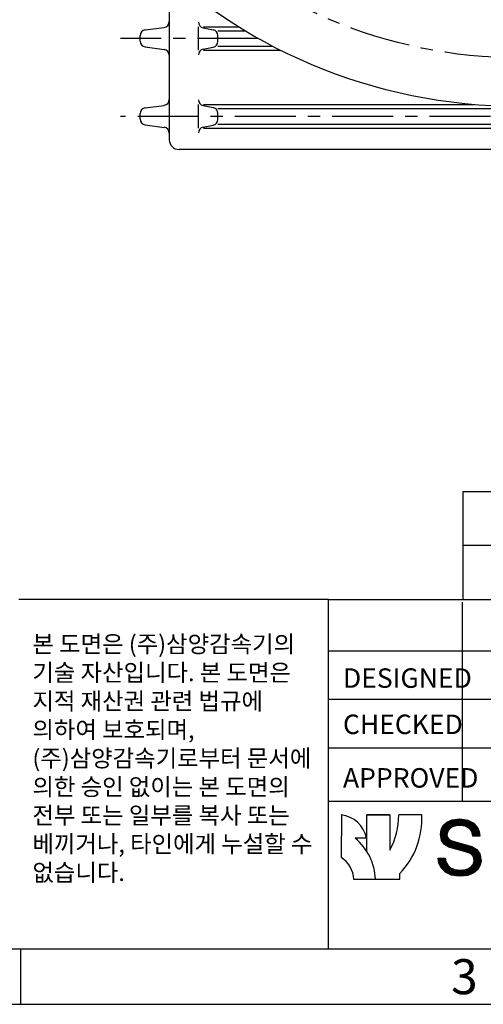
# Model space of a CAD drawing. Extents: x 1 to 388, y 5 to 277.
# Drawn here: x 197 to 244, y 5 to 106 of the extents above; entities that cross this region are included whole.
import ezdxf

# ---------------------------------------------------------------- set-up
doc = ezdxf.new("R2010")
doc.units = 0
doc.header["$LTSCALE"] = 5
doc.header["$MEASUREMENT"] = 0
doc.linetypes.add('CENTER', pattern=[2, 1.25, -0.25, 0.25, -0.25])
doc.layers.get('0').update_dxf_attribs({"color": 3, "linetype": 'CONTINUOUS'})
for name, color, linetype in [('CENTER', 1, 'CENTER'), ('DIM', 2, 'CONTINUOUS'), ('LOGO', 5, 'CONTINUOUS'), ('NEEDLE', 2, 'CONTINUOUS'), ('THIN', 4, 'CONTINUOUS')]:
    doc.layers.add(name, color=color, linetype=linetype)
doc.styles.add('GULIM', font='GulimChe.ttf')
doc.styles.get("Standard").update_dxf_attribs({"font": 'romans.shx'})

# ---------------------------------------------------------------- blocks, each defined once
blk = doc.blocks.new('*X3')
at = {"color": 0}
for p, q in [((424.02, 21.33), (425.66, 22.96)), ((424.05, 21.18), (425.86, 22.99)), ((424.06, 21.54), (425.46, 22.94)), ((424.09, 21.74), (425.24, 22.9)), ((424.17, 22), (424.93, 22.76)), ((424.97, 21.92), (424.46, 22.43)), ((425.06, 22.01), (424.55, 22.52)), ((425.17, 22.08), (424.64, 22.6)), ((425.28, 22.14), (424.74, 22.68)), ((425.4, 22.2), (424.87, 22.73)), ((425.54, 22.24), (424.99, 22.79)), ((425.06, 22.01), (426.06, 23.01)), ((425.67, 22.28), (425.11, 22.84)), ((425.83, 22.3), (425.23, 22.9)), ((425.99, 22.32), (425.38, 22.93)), ((425.44, 22.21), (426.23, 23)), ((426.16, 22.32), (425.53, 22.95)), ((425.69, 22.28), (426.39, 22.98)), ((426.36, 22.3), (425.69, 22.97)), ((426.57, 22.27), (425.85, 22.99)), ((425.89, 22.31), (426.54, 22.96)), ((426.84, 22.18), (426.01, 23)), ((426.08, 22.32), (426.7, 22.94)), ((428.03, 21.16), (426.18, 23.01)), ((426.25, 22.31), (426.86, 22.92)), ((428.21, 21.16), (426.38, 22.98)), ((426.4, 22.29), (427.01, 22.9)), ((426.56, 22.27), (427.13, 22.84)), ((428.27, 21.28), (426.59, 22.96)), ((426.71, 22.24), (427.24, 22.78)), ((428.24, 21.48), (426.79, 22.93)), ((426.82, 22.18), (427.36, 22.72)), ((426.94, 22.12), (427.47, 22.66)), ((428.22, 21.68), (426.99, 22.9)), ((427.06, 22.06), (427.59, 22.59)), ((427.15, 21.98), (427.68, 22.51)), ((427.24, 21.89), (427.77, 22.42)), ((428.07, 22), (427.36, 22.72)), ((425.73, 19.75), (424.04, 21.44)), ((425.98, 19.68), (424.06, 21.59)), ((424.08, 21.03), (424.99, 21.94)), ((424.79, 21.04), (424.09, 21.74)), ((424.11, 20.88), (424.77, 21.55)), ((424.71, 21.29), (424.12, 21.89)), ((424.13, 20.73), (424.72, 21.31)), ((424.75, 21.44), (424.17, 22.01)), ((424.78, 21.58), (424.23, 22.14)), ((424.82, 21.71), (424.28, 22.26)), ((424.9, 21.82), (424.37, 22.35)), ((427.32, 21.8), (427.85, 22.33)), ((427.38, 21.68), (427.94, 22.23)), ((427.44, 21.56), (428.01, 22.13)), ((427.85, 21.17), (427.44, 21.58)), ((427.48, 21.42), (428.07, 22.01)), ((427.67, 21.17), (427.49, 21.34)), ((427.5, 21.27), (428.12, 21.89)), ((427.58, 21.17), (428.18, 21.77)), ((427.75, 21.17), (428.23, 21.64)), ((427.93, 21.16), (428.24, 21.48)), ((428.1, 21.16), (428.26, 21.32)), ((425.49, 19.81), (424.04, 21.26)), ((425.24, 19.88), (424.08, 21.05)), ((424.99, 19.95), (424.12, 20.83)), ((424.19, 20.61), (424.75, 21.17)), ((424.27, 20.51), (424.79, 21.03)), ((424.59, 20.18), (424.31, 20.46)), ((424.35, 20.41), (424.86, 20.93)), ((424.42, 20.31), (424.95, 20.83)), ((424.52, 20.23), (425.04, 20.75)), ((424.62, 20.16), (425.17, 20.7)), ((424.73, 20.09), (425.3, 20.65)), ((424.84, 20.03), (425.43, 20.61)), ((424.96, 19.96), (425.56, 20.57)), ((426.22, 19.61), (425.1, 20.73)), ((425.1, 19.92), (425.7, 20.53)), ((425.23, 19.89), (425.84, 20.49)), ((425.37, 19.85), (425.98, 20.45)), ((426.47, 19.54), (425.39, 20.62)), ((425.51, 19.81), (426.11, 20.41)), ((426.72, 19.47), (425.64, 20.55)), ((425.65, 19.77), (426.25, 20.37)), ((425.79, 19.73), (426.39, 20.33)), ((426.96, 19.4), (425.89, 20.48)), ((425.92, 19.69), (426.52, 20.29)), ((426.06, 19.65), (426.66, 20.25)), ((427.27, 19.27), (426.13, 20.4)), ((428.39, 18.33), (426.38, 20.33)), ((428.42, 18.47), (426.63, 20.26)), ((428.27, 21.16), (428.28, 21.16)), ((426.2, 19.61), (426.8, 20.21)), ((426.34, 19.58), (426.93, 20.17)), ((426.48, 19.54), (427.07, 20.13)), ((426.61, 19.5), (427.21, 20.09)), ((426.75, 19.46), (427.35, 20.05)), ((428.38, 18.69), (426.88, 20.19)), ((426.89, 19.42), (427.47, 20)), ((427.02, 19.38), (427.58, 19.94)), ((428.34, 18.9), (427.13, 20.11)), ((427.15, 19.32), (427.7, 19.87)), ((427.27, 19.27), (427.81, 19.81)), ((428.3, 19.12), (427.38, 20.04)), ((427.38, 19.2), (427.92, 19.74)), ((427.46, 19.11), (428.01, 19.65)), ((427.54, 19.01), (428.08, 19.55)), ((427.6, 18.9), (428.15, 19.44)), ((427.63, 18.75), (428.22, 19.34)), ((427.66, 18.6), (428.28, 19.22)), ((428.13, 19.47), (427.76, 19.84)), ((425.58, 16.89), (423.79, 18.68)), ((423.8, 18.63), (423.95, 18.78)), ((423.82, 18.47), (424.13, 18.78)), ((425.38, 16.92), (423.82, 18.47)), ((423.84, 18.32), (424.31, 18.78)), ((425.16, 16.96), (423.86, 18.26)), ((425.78, 16.86), (423.87, 18.78)), ((423.89, 18.19), (424.48, 18.78)), ((423.95, 18.07), (424.57, 18.69)), ((424.01, 17.95), (424.58, 18.53)), ((425.99, 16.84), (424.04, 18.78)), ((424.06, 17.83), (424.6, 18.37)), ((424.12, 17.71), (424.67, 18.26)), ((424.21, 17.63), (424.74, 18.15)), ((424.6, 18.4), (424.22, 18.78)), ((424.58, 18.6), (424.4, 18.78)), ((426.45, 16.86), (428.37, 18.77)), ((426.65, 16.88), (428.39, 18.62)), ((426.85, 16.91), (428.42, 18.47)), ((427.09, 16.97), (428.37, 18.25)), ((428.36, 18.18), (427.6, 18.94)), ((427.6, 18.19), (428.34, 18.92)), ((428.15, 17.68), (427.61, 18.22)), ((428.32, 18.04), (427.63, 18.73)), ((428.21, 17.8), (427.64, 18.36)), ((427.65, 18.42), (428.31, 19.07)), ((428.27, 17.91), (427.67, 18.51)), ((424.79, 17.15), (424.02, 17.92)), ((424.3, 17.54), (424.81, 18.04)), ((424.39, 17.45), (424.89, 17.95)), ((424.48, 17.36), (424.98, 17.87)), ((424.57, 17.27), (425.07, 17.78)), ((424.68, 17.21), (425.18, 17.71)), ((424.8, 17.15), (425.3, 17.66)), ((424.91, 17.09), (425.43, 17.6)), ((425.03, 17.03), (425.55, 17.55)), ((425.15, 16.97), (425.71, 17.53)), ((425.28, 16.93), (425.87, 17.51)), ((426.17, 16.83), (425.38, 17.62)), ((425.44, 16.91), (426.02, 17.49)), ((425.6, 16.89), (426.2, 17.5)), ((426.33, 16.85), (425.64, 17.54)), ((425.75, 16.87), (426.39, 17.51)), ((426.49, 16.86), (425.84, 17.51)), ((425.91, 16.85), (426.58, 17.52)), ((426.65, 16.88), (426.04, 17.49)), ((426.07, 16.83), (426.83, 17.59)), ((426.81, 16.9), (426.21, 17.5)), ((426.25, 16.84), (427.12, 17.71)), ((426.97, 16.92), (426.38, 17.51)), ((427.09, 16.97), (426.55, 17.52)), ((427.22, 17.02), (426.69, 17.55)), ((427.35, 17.07), (426.83, 17.59)), ((427.48, 17.12), (426.96, 17.63)), ((427.6, 17.17), (427.08, 17.69)), ((427.71, 17.24), (427.2, 17.75)), ((427.8, 17.32), (427.31, 17.81)), ((427.38, 17.08), (428.32, 18.02)), ((427.9, 17.4), (427.4, 17.9)), ((427.99, 17.49), (427.48, 17.99)), ((428.09, 17.57), (427.56, 18.09)), ((427.77, 17.29), (428.15, 17.67))]:
    blk.add_line(p, q, dxfattribs=at)

msp = doc.modelspace()

# ---------------------------------------------------------------- linework, layer by layer
for p, q in [((212.19, 110.24), (212.19, 93.42)), ((209.72, 104.69), (211.67, 104.95)), ((215.19, 102.62), (215.19, 105.02)), ((215.68, 104.92), (216.71, 104.72)), ((215.72, 105.02), (219.3, 105.02)), ((217.19, 104.62), (219.96, 104.62)), ((209.19, 103.55), (209.19, 104.1)), ((217.19, 103.51), (217.19, 104.13)), ((209.72, 102.95), (211.67, 102.69)), ((215.68, 102.72), (216.71, 102.92)), ((215.72, 102.62), (223.61, 102.62)), ((217.19, 103.02), (222.83, 103.02)), ((209.19, 95.55), (209.19, 96.1)), ((209.72, 96.69), (211.67, 96.95)), ((215.19, 94.62), (215.19, 97.02)), ((215.68, 96.92), (216.71, 96.72)), ((215.72, 97.02), (243.51, 97.02)), ((217.19, 96.62), (281.19, 96.62)), ((217.19, 95.51), (217.19, 96.13)), ((209.72, 94.95), (211.67, 94.69)), ((215.68, 94.72), (216.71, 94.92)), ((215.72, 94.62), (282.67, 94.62)), ((217.19, 95.02), (281.19, 95.02)), ((297.19, 92.42), (213.19, 92.42))]:
    msp.add_line(p, q)
msp.add_circle((248.19, 151.82), 55)
for centre, radius, start, end in [((211.59, 105.55), 0.6, 277.5946, 0), ((215.79, 105.51), 0.6, 180, 258.6901), ((209.79, 104.1), 0.6, 97.5946, 180), ((216.59, 104.13), 0.6, 0, 78.6901), ((209.79, 103.55), 0.6, 180, 262.4054), ((216.59, 103.51), 0.6, 281.3099, 0), ((211.59, 102.1), 0.6, 0, 82.4054), ((215.79, 102.13), 0.6, 101.3099, 180), ((211.59, 97.55), 0.6, 277.5946, 0), ((215.79, 97.51), 0.6, 180, 258.6901), ((209.79, 96.1), 0.6, 97.5946, 180), ((216.59, 96.13), 0.6, 0, 78.6901), ((209.79, 95.55), 0.6, 180, 262.4054), ((216.59, 95.51), 0.6, 281.3099, 0), ((211.59, 94.1), 0.6, 0, 82.4054), ((215.79, 94.13), 0.6, 101.3099, 180), ((213.19, 93.42), 1, 180, 270)]:
    msp.add_arc(centre, radius, start, end)
at = {"layer": 'CENTER'}
for p, q in [((221.34, 103.82), (207.19, 103.82)), ((285.19, 95.82), (207.19, 95.82))]:
    msp.add_line(p, q, dxfattribs=at)
msp.add_circle((248.19, 151.82), 50, dxfattribs=at)
at = {"layer": 'DIM'}
msp.add_line((196.89, 10.3), (196.89, 4.61), dxfattribs=at)
at = {"layer": 'LOGO'}
for p, q in [((229.88, 24.07), (229.87, 19.71)), ((232.51, 24.07), (234.87, 24.07)), ((234.87, 24.07), (232.51, 24.07)), ((232.51, 20.35), (232.51, 24.07)), ((234.87, 24.07), (234.87, 20.44)), ((238.15, 24.07), (235.77, 24.07)), ((240.3, 22.93), (240.71, 23.32)), ((240.71, 23.32), (241.26, 23.56)), ((241.26, 23.56), (242.05, 23.65)), ((242.05, 23.65), (242.89, 23.54)), ((242.89, 23.54), (243.48, 23.23)), ((240.06, 22.05), (240.13, 22.53)), ((240.13, 22.53), (240.3, 22.93)), ((240.81, 22.39), (240.71, 22)), ((241.01, 22.67), (240.81, 22.39)), ((241.3, 22.85), (241.01, 22.67)), ((241.63, 22.95), (241.3, 22.85)), ((241.98, 22.99), (241.63, 22.95)), ((242.11, 22.99), (241.98, 22.99)), ((242.59, 22.92), (242.11, 22.99)), ((242.94, 22.75), (242.59, 22.92)), ((243.19, 22.5), (242.94, 22.75)), ((243.33, 22.23), (243.19, 22.5)), ((243.48, 23.23), (243.83, 22.84)), ((243.83, 22.84), (244.05, 22.37)), ((244.05, 22.37), (244.1, 21.88)), ((232.46, 21.68), (231.31, 21.68)), ((240.17, 21.43), (240.06, 22.05)), ((240.47, 21.03), (240.17, 21.43)), ((240.71, 22), (240.81, 21.71)), ((240.81, 21.71), (241, 21.51)), ((241, 21.51), (241.34, 21.38)), ((241.34, 21.38), (243.29, 20.81)), ((243.38, 21.9), (243.33, 22.23)), ((244.1, 21.88), (243.38, 21.9)), ((240.93, 20.75), (240.47, 21.03)), ((242.88, 20.2), (240.93, 20.75)), ((243.29, 20.81), (243.8, 20.52)), ((243.8, 20.52), (244.1, 20.07)), ((239.83, 19.63), (240.56, 19.63)), ((239.89, 19.15), (239.83, 19.63)), ((240.56, 19.63), (240.61, 19.23)), ((240.61, 19.23), (240.81, 18.91)), ((243.22, 20.06), (242.88, 20.2)), ((243.45, 19.79), (243.22, 20.06)), ((243.44, 18.99), (243.53, 19.36)), ((243.53, 19.36), (243.45, 19.79)), ((244.1, 20.07), (244.23, 19.34)), ((244.23, 19.34), (244.14, 18.9)), ((240.14, 18.62), (239.89, 19.15)), ((240.58, 18.18), (240.14, 18.62)), ((240.81, 18.91), (241.1, 18.63)), ((241.1, 18.63), (241.51, 18.45)), ((241.51, 18.45), (242, 18.4)), ((242, 18.4), (242.47, 18.43)), ((242.47, 18.43), (242.87, 18.54)), ((242.87, 18.54), (243.22, 18.72)), ((243.22, 18.72), (243.44, 18.99)), ((243.94, 18.49), (243.5, 18.11)), ((244.14, 18.9), (243.94, 18.49)), ((231.16, 17.45), (235.88, 17.45)), ((235.88, 17.45), (235.89, 18.06)), ((241.18, 17.88), (240.58, 18.18)), ((242.04, 17.76), (241.18, 17.88)), ((242.86, 17.86), (242.04, 17.76)), ((243.5, 18.11), (242.86, 17.86)), ((12, 10.3), (383.77, 10.3))]:
    msp.add_line(p, q, dxfattribs=at)
for centre, radius, start, end in [((229.5, 21.08), 3.02, 11.4332, 82.9234), ((228.23, 24.02), 7.54, 331.6378, 0.3731), ((229.95, 23.72), 8.21, 316.353, 2.4422), ((227.58, 17.22), 5.81, 2.3, 50.0959), ((228.33, 17.34), 2.82, 2.2206, 56.985)]:
    msp.add_arc(centre, radius, start, end, dxfattribs=at)
at = {"layer": 'NEEDLE'}
for p, q in [((242.41, 46.2), (242.41, 57.28)), ((242.41, 57.28), (383.77, 57.28)), ((242.41, 51.78), (383.77, 51.78)), ((228.56, 46.18), (196.72, 46.18)), ((228.56, 46.18), (279.59, 46.18)), ((242.32, 25.43), (242.32, 45.93)), ((228.56, 40.93), (279.59, 40.93)), ((279.59, 35.93), (228.56, 35.93)), ((279.59, 30.93), (228.56, 30.93)), ((388.24, 4.61), (7.59, 4.61))]:
    msp.add_line(p, q, dxfattribs=at)
at = {"layer": 'THIN'}
for p, q in [((228.57, 10.3), (228.56, 46.18)), ((228.56, 46.18), (383.77, 46.18)), ((279.59, 25.43), (228.57, 25.43))]:
    msp.add_line(p, q, dxfattribs=at)

# ---------------------------------------------------------------- block references
at = {"layer": 'LOGO', "xscale": 0.95, "yscale": 0.95, "zscale": 0.95}
msp.add_blockref('*X3', (-162.76, 1.78), dxfattribs=at)

# ---------------------------------------------------------------- texts
at = {"layer": 'NEEDLE', "style": 'GULIM'}
for s, p in [('DESIGNED', (230.04, 37.12)), ('CHECKED', (230.04, 32.37)), ('APPROVED', (230.04, 26.87))]:
    msp.add_text(s, height=2, dxfattribs=at).set_placement(p)
at = {"layer": 'NEEDLE', "insert": (198.12, 42.5), "char_height": 1.7596, "width": 30.4383, "attachment_point": 1, "style": 'GULIM'}
msp.add_mtext('\\f굴림체|b0|i0|c129|p49;본 도면은 (주)삼양감속기의 기술 자산입니다. 본 도면은 지적 재산권 관련 법규에 의하여 보호되며,\\P(주)삼양감속기로부터 문서에 의한 승인 없이는 본 도면의 전부 또는 일부를 복사 또는 베끼거나, 타인에게 누설할 수 없습니다.', dxfattribs=at)
at = {"layer": 'THIN'}
msp.add_text('3', height=3.6, dxfattribs=at).set_placement((241.16, 5.65))

doc.saveas('drawing.dxf')
